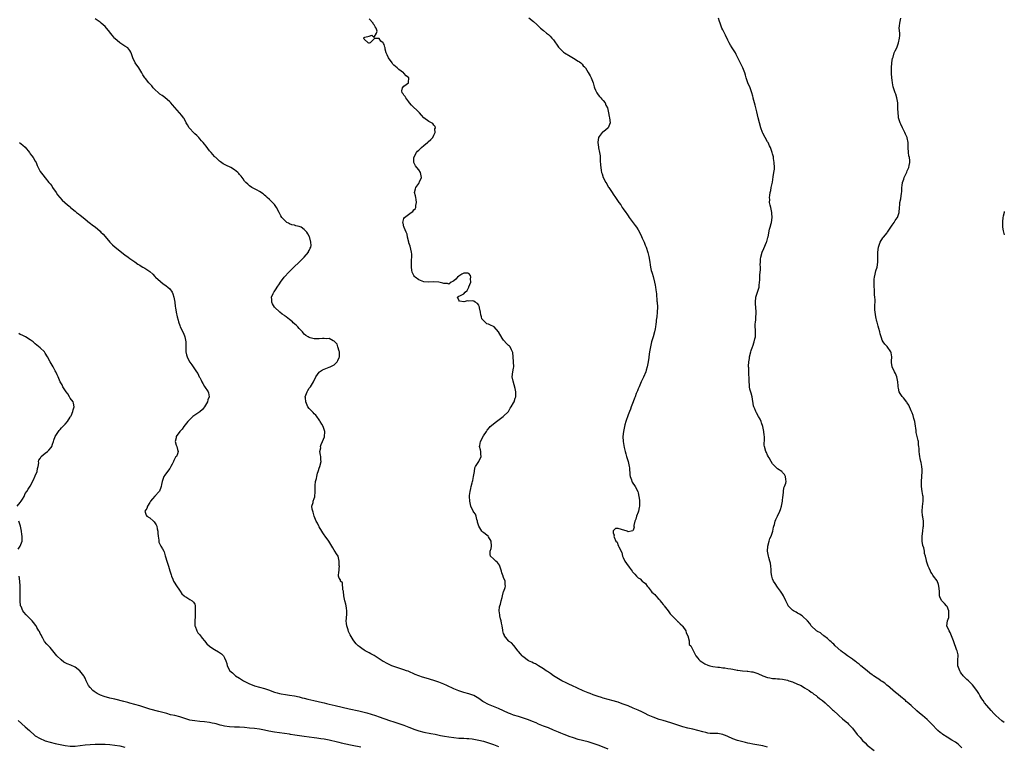
# Model space of a CAD drawing. Units: inches. Extents: x 2574000 to 2577000, y 1536000 to 1539000.
# Drawn here: x 2576605 to 2577000, y 1536371 to 1536662 of the extents above; entities that cross this region are included whole.
import ezdxf

# ---------------------------------------------------------------- set-up
doc = ezdxf.new("R2010")
doc.units = ezdxf.units.IN
doc.header["$MEASUREMENT"] = 0
doc.layers.add('LD25741536_2ft', color=125, linetype='Continuous')

msp = doc.modelspace()

# ---------------------------------------------------------------- linework, layer by layer
at = {"layer": 'LD25741536_2ft'}
for points, elevation in [([(2576809.16, 1536663.16), (2576811, 1536661.57), (2576812.36, 1536660.36), (2576813, 1536659.74), (2576813.39, 1536659.39), (2576813.81, 1536659), (2576815, 1536657.96), (2576816.16, 1536657), (2576817, 1536656.37), (2576817.72, 1536655.72), (2576818.37, 1536655), (2576819, 1536654.24), (2576821, 1536651.36), (2576821.3, 1536651), (2576823, 1536649.32), (2576823.4, 1536649), (2576825.73, 1536647.73), (2576827, 1536646.97), (2576829, 1536645.68), (2576829.43, 1536645.43), (2576829.99, 1536645), (2576830.5, 1536644.5), (2576831, 1536643.89), (2576831.45, 1536643.45), (2576831.84, 1536643), (2576833, 1536641.13), (2576833.77, 1536639.77), (2576834.13, 1536639), (2576834.94, 1536637), (2576835.34, 1536635.34), (2576835.45, 1536635), (2576835.89, 1536634.11), (2576836.37, 1536633), (2576836.64, 1536632.64), (2576837, 1536632.24), (2576837.55, 1536631.55), (2576838.05, 1536631), (2576838.46, 1536630.46), (2576839, 1536629.91), (2576839.73, 1536629), (2576840.08, 1536628.08), (2576840.72, 1536627), (2576841.17, 1536625), (2576841.44, 1536623.44), (2576841.57, 1536623), (2576841.83, 1536621), (2576841.01, 1536618.99), (2576839.96, 1536618.04), (2576838.79, 1536617.21), (2576838.54, 1536617), (2576837.42, 1536615.42), (2576837.1, 1536615), (2576836.84, 1536613.16), (2576836.83, 1536613), (2576837.12, 1536611.12), (2576837.12, 1536610.88), (2576837.48, 1536609), (2576837.71, 1536607.71), (2576837.74, 1536607), (2576837.83, 1536605.83), (2576837.91, 1536603.91), (2576837.97, 1536603), (2576838.15, 1536601.85), (2576838.3, 1536601), (2576838.52, 1536600.52), (2576839.02, 1536598.98), (2576840.04, 1536597), (2576840.4, 1536596.4), (2576841, 1536595.3), (2576841.19, 1536595), (2576842.59, 1536593), (2576843, 1536592.3), (2576843.98, 1536591), (2576845.25, 1536589), (2576846, 1536588), (2576846.57, 1536587), (2576847, 1536586.44), (2576848.01, 1536585), (2576848.45, 1536584.45), (2576849, 1536583.59), (2576849.41, 1536583), (2576851.76, 1536579.76), (2576852.33, 1536579), (2576853, 1536577.99), (2576854.04, 1536576.04), (2576854.67, 1536574.67), (2576855.4, 1536573), (2576855.87, 1536571.86), (2576856.25, 1536571), (2576856.92, 1536568.92), (2576857.3, 1536567.3), (2576857.67, 1536565), (2576857.88, 1536563.88), (2576858, 1536563), (2576858.28, 1536561.72), (2576858.48, 1536561), (2576858.62, 1536560.62), (2576859, 1536559.2), (2576859.58, 1536557), (2576859.84, 1536555.84), (2576860, 1536555), (2576860.12, 1536553.88), (2576860.35, 1536552.35), (2576860.58, 1536549.41), (2576860.63, 1536549), (2576860.73, 1536547), (2576860.67, 1536545), (2576860.49, 1536543), (2576860.3, 1536541.7), (2576860.25, 1536541), (2576860.16, 1536540.16), (2576859.97, 1536539), (2576859.79, 1536538.21), (2576859.58, 1536537), (2576859.03, 1536534.97), (2576858.57, 1536533.43), (2576858.43, 1536533), (2576857.96, 1536531), (2576857.6, 1536529), (2576857.3, 1536527), (2576857.27, 1536526.73), (2576856.99, 1536525.01), (2576856.63, 1536523), (2576856.3, 1536521.7), (2576856.05, 1536521), (2576855.12, 1536518.88), (2576854.21, 1536517), (2576853.36, 1536515), (2576853.27, 1536514.73), (2576853, 1536514.14), (2576852.7, 1536513.3), (2576852.23, 1536512.23), (2576851.78, 1536511), (2576851.61, 1536510.39), (2576850.98, 1536508.98), (2576850.27, 1536507), (2576849.97, 1536506.03), (2576849.5, 1536505), (2576849, 1536503.68), (2576848.09, 1536501), (2576847.7, 1536499.7), (2576847.5, 1536499), (2576847.07, 1536497), (2576846.88, 1536495), (2576846.96, 1536493), (2576847.37, 1536490.63), (2576847.79, 1536489), (2576848.1, 1536488.1), (2576848.33, 1536487), (2576848.95, 1536485), (2576849.44, 1536483), (2576849.51, 1536482.49), (2576849.69, 1536479.69), (2576849.81, 1536479), (2576850.31, 1536477.69), (2576850.51, 1536477), (2576850.67, 1536476.67), (2576851.79, 1536475), (2576852.84, 1536473), (2576852.88, 1536472.88), (2576853, 1536472.44), (2576853.33, 1536471), (2576853.51, 1536469.51), (2576853.57, 1536469), (2576853.52, 1536467.52), (2576853.52, 1536467), (2576853.47, 1536466.53), (2576853.12, 1536465), (2576853, 1536464.61), (2576852.39, 1536463), (2576852.12, 1536461.88), (2576851.75, 1536461), (2576851.26, 1536459.26), (2576851.26, 1536459), (2576851.35, 1536458.65), (2576851, 1536457.48), (2576850.9, 1536457.1), (2576850.24, 1536457), (2576849, 1536456.71), (2576848.84, 1536456.84), (2576848.59, 1536457), (2576846.28, 1536457.72), (2576845, 1536458.08), (2576843.93, 1536458.07), (2576843, 1536457.22), (2576842.93, 1536457.07), (2576843, 1536456.33), (2576843.35, 1536455.35), (2576843.25, 1536455), (2576843.33, 1536454.67), (2576844.12, 1536453), (2576844.56, 1536452.56), (2576845, 1536451.33), (2576845.19, 1536451.19), (2576845.17, 1536451), (2576845.21, 1536450.79), (2576846.44, 1536448.44), (2576846.76, 1536447), (2576847, 1536446.45), (2576847.71, 1536445), (2576849, 1536443.13), (2576849.07, 1536443.07), (2576849.11, 1536443), (2576849.38, 1536442.62), (2576850.59, 1536441), (2576850.75, 1536440.75), (2576851, 1536440.45), (2576851.72, 1536439.72), (2576852.29, 1536439), (2576853, 1536438.32), (2576853.83, 1536437.83), (2576854.66, 1536437), (2576855, 1536436.7), (2576856.03, 1536436.03), (2576856.62, 1536435), (2576857, 1536434.53), (2576858.21, 1536433), (2576858.57, 1536432.57), (2576859, 1536432.11), (2576859.65, 1536431.65), (2576860.12, 1536431), (2576861, 1536430.03), (2576861.57, 1536429.57), (2576861.89, 1536429), (2576862.37, 1536428.37), (2576863, 1536427.62), (2576863.29, 1536427.29), (2576863.45, 1536427), (2576865, 1536425.1), (2576865.9, 1536423.9), (2576866.71, 1536423), (2576868.66, 1536421), (2576868.81, 1536420.81), (2576869, 1536420.71), (2576869.85, 1536419.85), (2576870.79, 1536419), (2576871, 1536418.73), (2576872.18, 1536417), (2576872.26, 1536416.26), (2576873.01, 1536414.99), (2576873.46, 1536413), (2576873.51, 1536411.51), (2576874.12, 1536411), (2576875, 1536409.39), (2576876.12, 1536407), (2576877, 1536406.1), (2576877.44, 1536405.44), (2576877.85, 1536405), (2576878.55, 1536404.55), (2576879, 1536404.31), (2576879.82, 1536403.82), (2576881, 1536403.24), (2576881.77, 1536403), (2576883, 1536402.69), (2576885, 1536402.4), (2576885.63, 1536402.37), (2576887, 1536402.19), (2576887.86, 1536402.14), (2576889, 1536401.93), (2576890.25, 1536401.75), (2576891, 1536401.56), (2576892.76, 1536401.24), (2576893, 1536401.17), (2576894.93, 1536400.93), (2576896.81, 1536400.81), (2576897, 1536400.82), (2576898.58, 1536400.58), (2576899, 1536400.53), (2576901, 1536399.83), (2576903, 1536398.93), (2576905, 1536398.22), (2576905.91, 1536398.09), (2576907, 1536397.91), (2576908.15, 1536397.85), (2576909, 1536397.78), (2576909.7, 1536397.7), (2576911, 1536397.58), (2576913, 1536397.15), (2576913.51, 1536397), (2576915, 1536396.47), (2576917, 1536395.63), (2576917.42, 1536395.42), (2576918.4, 1536395), (2576919.81, 1536394.19), (2576921.72, 1536393), (2576922.45, 1536392.45), (2576923, 1536392.09), (2576923.58, 1536391.58), (2576924.46, 1536391), (2576925, 1536390.58), (2576925.84, 1536389.84), (2576926.99, 1536388.99), (2576928.04, 1536388.04), (2576929, 1536387.22), (2576929.1, 1536387.1), (2576929.24, 1536387), (2576931, 1536385.3), (2576931.37, 1536385), (2576933.25, 1536383.25), (2576933.63, 1536383), (2576935, 1536381.68), (2576936.49, 1536380.49), (2576937, 1536380.02), (2576937.49, 1536379.49), (2576938.04, 1536379), (2576939, 1536377.93), (2576939.67, 1536377), (2576940.29, 1536376.29), (2576941, 1536375.41), (2576941.29, 1536375), (2576942.13, 1536374.13), (2576943.1, 1536373), (2576944.09, 1536372.09), (2576945, 1536371.16), (2576947.73, 1536369)], 7280), ([(2576983, 1536370.1), (2576981.5, 1536371.5), (2576981, 1536371.91), (2576980.36, 1536372.36), (2576979, 1536373.18), (2576977, 1536374.27), (2576975.35, 1536375.35), (2576975, 1536375.6), (2576974.22, 1536376.22), (2576973.33, 1536377), (2576973, 1536377.31), (2576971, 1536379.43), (2576969.46, 1536381), (2576969, 1536381.42), (2576967.16, 1536383), (2576965.98, 1536383.98), (2576964.91, 1536384.91), (2576962.62, 1536387), (2576961, 1536388.39), (2576960.66, 1536388.66), (2576960.28, 1536389), (2576959, 1536390.08), (2576958.48, 1536390.48), (2576957.43, 1536391.43), (2576956.32, 1536392.32), (2576953.08, 1536395.08), (2576953, 1536395.13), (2576951.98, 1536395.98), (2576951, 1536396.62), (2576950.45, 1536397), (2576949.62, 1536397.62), (2576949, 1536397.98), (2576947.47, 1536399), (2576947.22, 1536399.22), (2576947, 1536399.36), (2576946.08, 1536400.08), (2576944.94, 1536400.94), (2576942.42, 1536403), (2576941.68, 1536403.68), (2576941, 1536404.17), (2576940.54, 1536404.54), (2576939.85, 1536405), (2576939, 1536405.7), (2576937.03, 1536407), (2576935.91, 1536407.91), (2576935, 1536408.51), (2576934.34, 1536409), (2576932.13, 1536411), (2576931.61, 1536411.61), (2576931, 1536412.07), (2576930.56, 1536412.56), (2576929.94, 1536413), (2576929, 1536413.87), (2576927.5, 1536415), (2576927.25, 1536415.25), (2576927, 1536415.39), (2576926.18, 1536416.18), (2576925, 1536416.78), (2576924.88, 1536416.88), (2576924.66, 1536417), (2576922.52, 1536419), (2576921.96, 1536419.96), (2576921, 1536421.01), (2576918.96, 1536422.96), (2576918.87, 1536423), (2576917.76, 1536423.76), (2576917, 1536424.06), (2576916.45, 1536424.45), (2576915.35, 1536425), (2576915, 1536425.27), (2576913.27, 1536427), (2576913.17, 1536427.17), (2576912.52, 1536428.52), (2576912.28, 1536429), (2576911.4, 1536431), (2576911, 1536431.7), (2576910.18, 1536433), (2576909, 1536434.58), (2576908, 1536436), (2576907.39, 1536437), (2576907, 1536437.88), (2576906.62, 1536439), (2576906.44, 1536440.44), (2576906.4, 1536441.6), (2576906.28, 1536443), (2576906.11, 1536444.11), (2576905.92, 1536445), (2576905.49, 1536446.51), (2576905.37, 1536447), (2576904.96, 1536449), (2576905.03, 1536451), (2576905.55, 1536453), (2576905.93, 1536454.07), (2576906.39, 1536455), (2576907.1, 1536457), (2576907.41, 1536458.59), (2576907.51, 1536459), (2576907.73, 1536459.73), (2576908.06, 1536461), (2576908.27, 1536461.73), (2576908.94, 1536463), (2576909.94, 1536465), (2576910.22, 1536465.78), (2576910.58, 1536467), (2576910.98, 1536469), (2576911.16, 1536471), (2576911.2, 1536471.2), (2576911.38, 1536473), (2576911.56, 1536474.44), (2576911.8, 1536475), (2576912.31, 1536476.31), (2576912.43, 1536477), (2576912.26, 1536477.74), (2576912.21, 1536479), (2576911.78, 1536479.78), (2576911, 1536480.63), (2576910.84, 1536480.84), (2576910.67, 1536481), (2576909, 1536482.08), (2576908.05, 1536483), (2576907.48, 1536483.48), (2576907, 1536484.02), (2576906.36, 1536485), (2576905.55, 1536486.45), (2576905.26, 1536487), (2576905.19, 1536487.19), (2576905, 1536487.51), (2576904.55, 1536488.55), (2576904.27, 1536489), (2576903.67, 1536491), (2576903.59, 1536491.59), (2576903.72, 1536494.28), (2576903.67, 1536495), (2576903.58, 1536495.58), (2576903.43, 1536497), (2576903.01, 1536499.01), (2576902.55, 1536500.55), (2576902.38, 1536501), (2576901.93, 1536501.93), (2576901.38, 1536503), (2576900.52, 1536504.52), (2576900.3, 1536505), (2576899.87, 1536506.13), (2576899.47, 1536507), (2576899.37, 1536507.37), (2576898.78, 1536511), (2576898.44, 1536512.44), (2576897.91, 1536514.08), (2576897.73, 1536515), (2576897.72, 1536515.72), (2576897.54, 1536517), (2576897.54, 1536518.46), (2576897.57, 1536519), (2576897.51, 1536519.51), (2576897.46, 1536521), (2576897.38, 1536522.62), (2576897.28, 1536523), (2576897.26, 1536523.26), (2576897.38, 1536525), (2576897.66, 1536526.34), (2576897.75, 1536527), (2576898.29, 1536529), (2576898.41, 1536529.59), (2576898.91, 1536531), (2576899, 1536531.31), (2576899.59, 1536533), (2576899.83, 1536534.17), (2576900.11, 1536535), (2576900.13, 1536536.13), (2576900.17, 1536537), (2576900.11, 1536537.89), (2576899.99, 1536539), (2576899.99, 1536539.99), (2576900.08, 1536541), (2576900.24, 1536541.76), (2576900.32, 1536543), (2576900.33, 1536544.33), (2576900.41, 1536545), (2576900.25, 1536547), (2576900.18, 1536548.18), (2576900.09, 1536549), (2576900.31, 1536551), (2576900.99, 1536553), (2576901.45, 1536554.55), (2576901.58, 1536555), (2576901.66, 1536555.66), (2576901.77, 1536557), (2576901.8, 1536557.8), (2576901.82, 1536559), (2576901.88, 1536559.88), (2576902.08, 1536561.92), (2576902.09, 1536563), (2576902.05, 1536564.05), (2576902.08, 1536565), (2576902.16, 1536566.16), (2576902.24, 1536567), (2576902.85, 1536569), (2576903.53, 1536570.46), (2576904.57, 1536573), (2576904.64, 1536573.36), (2576905.1, 1536574.9), (2576905.19, 1536575.19), (2576905.75, 1536578.25), (2576906.04, 1536579), (2576906.47, 1536580.47), (2576906.61, 1536581), (2576906.82, 1536583), (2576906.72, 1536584.72), (2576906.68, 1536585), (2576906.23, 1536587), (2576905.96, 1536587.96), (2576905.8, 1536589), (2576905.82, 1536590.18), (2576905.76, 1536591), (2576905.84, 1536591.84), (2576906.05, 1536593), (2576906.23, 1536593.77), (2576906.47, 1536595), (2576906.91, 1536597.09), (2576907.23, 1536599.23), (2576907.54, 1536601), (2576907.71, 1536602.29), (2576907.75, 1536603), (2576907.64, 1536605), (2576907.4, 1536606.6), (2576907.36, 1536607), (2576907.31, 1536607.31), (2576907, 1536608.53), (2576906.87, 1536609), (2576906.1, 1536611), (2576905.77, 1536611.77), (2576905.16, 1536613), (2576905, 1536613.3), (2576903.94, 1536615), (2576903, 1536616.82), (2576902.92, 1536617), (2576902.33, 1536619), (2576901.22, 1536623), (2576900.64, 1536625.36), (2576900.27, 1536627), (2576900.01, 1536628.01), (2576899.69, 1536629), (2576899.2, 1536630.8), (2576899.13, 1536631.13), (2576899, 1536631.62), (2576898.67, 1536633), (2576897.98, 1536635), (2576897.11, 1536637), (2576896.4, 1536639), (2576896.09, 1536640.09), (2576895.84, 1536641), (2576895.04, 1536643), (2576894.33, 1536644.33), (2576893.67, 1536645.67), (2576893.06, 1536647.05), (2576892.39, 1536648.39), (2576892.03, 1536649), (2576890.72, 1536651), (2576890.08, 1536652.08), (2576889.55, 1536653), (2576889, 1536654.14), (2576888.11, 1536656.11), (2576887, 1536658.29), (2576886.67, 1536659), (2576886.19, 1536660.19), (2576885.92, 1536661), (2576885.66, 1536661.66), (2576885.28, 1536663)], 7278), ([(2577000, 1536380.19), (2576998.94, 1536380.94), (2576996.65, 1536383), (2576995.85, 1536383.85), (2576994.67, 1536385), (2576992.95, 1536387), (2576992.11, 1536388.1), (2576991.45, 1536389), (2576991, 1536389.7), (2576990.22, 1536391), (2576989.8, 1536391.8), (2576989, 1536393.07), (2576987.28, 1536395.28), (2576987, 1536395.59), (2576986.28, 1536396.28), (2576985.57, 1536397), (2576985, 1536397.53), (2576983.54, 1536399), (2576983.28, 1536399.28), (2576983, 1536399.67), (2576982.45, 1536400.45), (2576982.11, 1536401), (2576981.41, 1536403), (2576981.41, 1536403.41), (2576981.34, 1536405), (2576981.4, 1536405.4), (2576981.44, 1536407), (2576981.43, 1536407.43), (2576981.07, 1536409), (2576981, 1536409.16), (2576979.61, 1536413), (2576978.33, 1536416.33), (2576977.81, 1536417), (2576976.95, 1536419), (2576977.21, 1536421), (2576977.67, 1536422.33), (2576977.73, 1536423), (2576977.72, 1536423.72), (2576977.76, 1536425), (2576977, 1536426.77), (2576976.85, 1536427), (2576975.98, 1536427.98), (2576974.97, 1536429), (2576974.23, 1536430.23), (2576974.01, 1536431), (2576973.92, 1536431.92), (2576973.92, 1536433), (2576973.7, 1536435), (2576973.55, 1536435.55), (2576973, 1536437.02), (2576971.61, 1536439), (2576971.33, 1536439.33), (2576971, 1536439.9), (2576970.55, 1536440.55), (2576970.32, 1536441), (2576969.82, 1536442.18), (2576969.43, 1536443), (2576969.31, 1536443.31), (2576968.75, 1536445), (2576968.72, 1536445.28), (2576968.32, 1536447), (2576968.02, 1536448.02), (2576967.94, 1536449), (2576967.63, 1536450.37), (2576967.29, 1536451.29), (2576967.02, 1536453), (2576967.02, 1536455), (2576967.27, 1536457), (2576967.43, 1536458.57), (2576967.53, 1536459), (2576967.54, 1536459.54), (2576967.5, 1536461), (2576967.23, 1536462.77), (2576967.22, 1536463.22), (2576967.01, 1536465), (2576967.11, 1536466.89), (2576967.4, 1536469), (2576967.38, 1536471), (2576967.36, 1536471.36), (2576967.04, 1536473), (2576966.72, 1536475), (2576966.72, 1536477), (2576966.95, 1536479), (2576967.06, 1536481), (2576967, 1536481.78), (2576966.88, 1536483), (2576966.59, 1536484.59), (2576966.48, 1536485), (2576966.23, 1536486.23), (2576966.05, 1536487), (2576965.93, 1536487.93), (2576965.85, 1536489), (2576965.85, 1536490.15), (2576965.75, 1536491), (2576965.62, 1536491.62), (2576965.52, 1536493), (2576965.41, 1536493.41), (2576965.05, 1536495.05), (2576964.67, 1536496.67), (2576964.63, 1536497), (2576964.61, 1536497.39), (2576964.17, 1536500.17), (2576964.05, 1536501), (2576963.69, 1536502.31), (2576963.42, 1536503.42), (2576963, 1536504.47), (2576962.86, 1536504.86), (2576962.62, 1536505.38), (2576961.65, 1536507.65), (2576961, 1536508.59), (2576960.85, 1536508.85), (2576959.51, 1536510.49), (2576959, 1536511.14), (2576958.25, 1536512.25), (2576957.81, 1536513), (2576957.53, 1536514.47), (2576957.38, 1536515), (2576957.34, 1536515.34), (2576957.3, 1536517), (2576956.88, 1536519), (2576956.29, 1536520.29), (2576955.92, 1536521), (2576954.98, 1536523), (2576954.77, 1536524.77), (2576954.7, 1536525), (2576954.68, 1536525.32), (2576954.85, 1536527), (2576954.56, 1536528.56), (2576954.43, 1536529), (2576953, 1536531.13), (2576952.09, 1536532.09), (2576951.31, 1536533), (2576951, 1536533.7), (2576950.65, 1536534.65), (2576950.58, 1536535), (2576950.22, 1536536.22), (2576950.09, 1536537), (2576949.68, 1536538.32), (2576949.31, 1536539.31), (2576948.9, 1536540.9), (2576948.85, 1536541.15), (2576948.45, 1536543), (2576948.14, 1536545), (2576948.08, 1536545.92), (2576948.05, 1536547), (2576948.11, 1536549.89), (2576948.07, 1536551), (2576947.95, 1536551.95), (2576947.92, 1536553), (2576947.85, 1536554.15), (2576947.79, 1536555), (2576947.8, 1536555.8), (2576947.73, 1536557), (2576947.79, 1536558.21), (2576947.89, 1536559), (2576948.2, 1536560.2), (2576948.49, 1536561.51), (2576949.01, 1536563), (2576949.28, 1536565), (2576949.25, 1536565.25), (2576949.17, 1536567.17), (2576949.17, 1536569), (2576949.5, 1536571), (2576950.23, 1536573), (2576951.28, 1536574.72), (2576951.46, 1536575), (2576953, 1536576.85), (2576953.11, 1536577), (2576954.49, 1536579), (2576955, 1536579.82), (2576955.81, 1536581), (2576956.25, 1536581.75), (2576957, 1536582.78), (2576957.14, 1536583), (2576957.8, 1536585), (2576957.95, 1536587), (2576958.06, 1536588.06), (2576958.11, 1536589), (2576958.42, 1536590.42), (2576958.77, 1536592.77), (2576958.81, 1536593.19), (2576958.88, 1536595), (2576959, 1536595.85), (2576959.19, 1536597), (2576959.61, 1536598.39), (2576959.84, 1536599), (2576960.81, 1536601.19), (2576961, 1536601.69), (2576961.62, 1536603), (2576961.76, 1536603.76), (2576962.1, 1536605), (2576962.11, 1536605.89), (2576961.94, 1536607), (2576961.73, 1536607.73), (2576961.56, 1536609), (2576961.38, 1536611), (2576961.34, 1536613), (2576961, 1536614.9), (2576960.98, 1536615), (2576960.33, 1536616.33), (2576960.04, 1536617), (2576959.07, 1536619), (2576958.46, 1536620.46), (2576958.22, 1536621), (2576957.59, 1536623), (2576957.52, 1536623.52), (2576957.35, 1536625), (2576957.3, 1536626.7), (2576957.26, 1536627.26), (2576957.21, 1536629), (2576956.92, 1536631), (2576956.45, 1536632.45), (2576956.24, 1536633), (2576955.42, 1536635.42), (2576955.15, 1536637), (2576955, 1536638.07), (2576954.88, 1536639), (2576954.73, 1536640.73), (2576954.69, 1536641), (2576954.67, 1536641.33), (2576954.67, 1536643), (2576954.86, 1536645), (2576955.16, 1536646.84), (2576955.2, 1536647), (2576955.32, 1536647.32), (2576955.77, 1536649), (2576956.13, 1536649.87), (2576956.8, 1536651), (2576957, 1536651.47), (2576957.59, 1536653), (2576957.99, 1536655), (2576958.06, 1536656.06), (2576958.04, 1536657), (2576957.84, 1536659), (2576957.88, 1536659.88), (2576958.05, 1536661), (2576958.48, 1536663)], 7276), ([(2576841, 1536369.56), (2576837.35, 1536371), (2576835, 1536371.81), (2576833, 1536372.42), (2576829, 1536373.45), (2576827, 1536374.09), (2576825.35, 1536374.65), (2576824.32, 1536375), (2576823.36, 1536375.36), (2576821.92, 1536375.92), (2576821, 1536376.29), (2576819, 1536377.18), (2576817, 1536378.03), (2576815, 1536378.79), (2576813, 1536379.6), (2576812.04, 1536380.04), (2576810.64, 1536380.64), (2576809, 1536381.3), (2576807, 1536381.99), (2576805, 1536382.56), (2576803, 1536383.21), (2576801.74, 1536383.74), (2576801, 1536384.02), (2576799, 1536384.89), (2576797, 1536385.85), (2576795, 1536386.65), (2576793, 1536387.43), (2576791, 1536388.49), (2576790.69, 1536388.69), (2576789, 1536389.89), (2576787, 1536391.07), (2576785, 1536391.74), (2576783, 1536392.25), (2576781, 1536392.89), (2576779, 1536393.74), (2576776.28, 1536395), (2576775, 1536395.61), (2576773, 1536396.42), (2576771, 1536397.1), (2576767.95, 1536398.05), (2576766.47, 1536398.47), (2576765, 1536398.96), (2576763.54, 1536399.54), (2576760.76, 1536400.76), (2576760.07, 1536401), (2576759, 1536401.4), (2576757, 1536402), (2576755, 1536402.64), (2576754.13, 1536403), (2576752, 1536404), (2576751, 1536404.57), (2576750.7, 1536404.7), (2576750.26, 1536405), (2576749.48, 1536405.48), (2576749, 1536405.83), (2576747, 1536407.11), (2576745.73, 1536407.73), (2576745, 1536408.19), (2576744.45, 1536408.45), (2576743.41, 1536409), (2576743, 1536409.25), (2576742.07, 1536409.93), (2576741, 1536410.69), (2576740.63, 1536411), (2576739.82, 1536411.82), (2576738.86, 1536413), (2576738.64, 1536413.36), (2576737.35, 1536415.35), (2576737, 1536416.15), (2576736.72, 1536416.72), (2576736.55, 1536417.45), (2576736.06, 1536419), (2576735.92, 1536419.92), (2576735.85, 1536421), (2576735.98, 1536422.02), (2576736.01, 1536424.01), (2576736.08, 1536425), (2576735.92, 1536426.08), (2576735.81, 1536427), (2576735.65, 1536427.65), (2576735.24, 1536429), (2576734.84, 1536431), (2576734.75, 1536432.75), (2576734.69, 1536433), (2576734.49, 1536433.51), (2576734.3, 1536436.3), (2576733.49, 1536437), (2576733.54, 1536437.54), (2576733, 1536438.22), (2576732.69, 1536439), (2576732.88, 1536440.88), (2576732.93, 1536441.07), (2576733, 1536442.11), (2576733.15, 1536442.85), (2576733.11, 1536443), (2576733.06, 1536443.07), (2576733.06, 1536445), (2576733.04, 1536445.04), (2576732.53, 1536447), (2576731.9, 1536447.9), (2576731.3, 1536449), (2576731, 1536449.39), (2576730.39, 1536450.39), (2576730.1, 1536451), (2576729.68, 1536451.68), (2576728.91, 1536453), (2576727.36, 1536455), (2576727, 1536455.49), (2576726.39, 1536456.39), (2576726.01, 1536457), (2576725, 1536458.75), (2576724.82, 1536459), (2576724.29, 1536460.29), (2576723.71, 1536461), (2576722.94, 1536463), (2576722.59, 1536464.59), (2576722.36, 1536465), (2576722.12, 1536465.88), (2576722.08, 1536467), (2576722.51, 1536468.51), (2576722.62, 1536469), (2576723, 1536470.13), (2576723.19, 1536470.81), (2576723.33, 1536473), (2576723.4, 1536475.4), (2576723.54, 1536477), (2576723.86, 1536478.14), (2576723.97, 1536479), (2576724.33, 1536480.33), (2576724.56, 1536481), (2576724.69, 1536481.31), (2576725, 1536482.33), (2576725.28, 1536483), (2576725.8, 1536485), (2576725.68, 1536485.68), (2576725.63, 1536487), (2576725.5, 1536487.5), (2576725.29, 1536489), (2576725.57, 1536490.43), (2576725.55, 1536491), (2576725.81, 1536491.81), (2576726.34, 1536493), (2576727.06, 1536494.94), (2576727.25, 1536497), (2576726.61, 1536499), (2576726.04, 1536500.04), (2576725.41, 1536501), (2576725.29, 1536501.29), (2576725, 1536501.71), (2576723.97, 1536503), (2576723.61, 1536503.61), (2576723, 1536504.15), (2576722.62, 1536504.62), (2576722.2, 1536505), (2576721, 1536506.32), (2576720.48, 1536507), (2576719.55, 1536509), (2576719.44, 1536510.56), (2576719.39, 1536511), (2576720.13, 1536513), (2576720.45, 1536513.55), (2576721, 1536514.37), (2576721.47, 1536515), (2576722.7, 1536517), (2576723, 1536517.67), (2576723.46, 1536518.54), (2576723.66, 1536519), (2576725, 1536520.9), (2576725.1, 1536521), (2576726.26, 1536521.74), (2576727, 1536522), (2576729, 1536522.8), (2576729.33, 1536523), (2576731, 1536523.86), (2576732.19, 1536525), (2576732.5, 1536525.5), (2576733, 1536526.68), (2576733.11, 1536527), (2576733.07, 1536529), (2576733, 1536529.31), (2576732.4, 1536531), (2576732.13, 1536532.13), (2576731.22, 1536533), (2576731, 1536533.36), (2576730.59, 1536533.41), (2576729, 1536534.32), (2576727.8, 1536534.2), (2576727, 1536534.37), (2576726.35, 1536534.35), (2576725, 1536534.23), (2576723.74, 1536534.26), (2576723, 1536534.2), (2576721.36, 1536534.64), (2576721, 1536534.71), (2576720.54, 1536535), (2576719.62, 1536535.62), (2576719, 1536536.14), (2576718.59, 1536536.59), (2576718.29, 1536537), (2576717, 1536538.36), (2576716.46, 1536539), (2576715.68, 1536539.68), (2576714.59, 1536540.59), (2576714.21, 1536541), (2576713, 1536541.98), (2576711.78, 1536543), (2576711.33, 1536543.33), (2576711, 1536543.63), (2576710.16, 1536544.16), (2576709.17, 1536545), (2576707.03, 1536547), (2576706.22, 1536548.22), (2576705.93, 1536549), (2576705.99, 1536550.01), (2576705.88, 1536551), (2576706.47, 1536552.47), (2576706.72, 1536553), (2576706.85, 1536553.14), (2576707.72, 1536554.28), (2576708.05, 1536555), (2576709, 1536556.28), (2576709.43, 1536557), (2576710.87, 1536559), (2576711, 1536559.16), (2576712.77, 1536561), (2576712.87, 1536561.13), (2576713.88, 1536562.12), (2576714.86, 1536563), (2576716.91, 1536565), (2576718.92, 1536567), (2576720.67, 1536569), (2576720.74, 1536569.26), (2576721, 1536569.73), (2576721.4, 1536570.6), (2576721.61, 1536571), (2576721.69, 1536571.69), (2576721.66, 1536573), (2576721.17, 1536574.83), (2576721.15, 1536575), (2576721.12, 1536575.12), (2576720.41, 1536576.41), (2576719.98, 1536577), (2576719, 1536578.14), (2576717.7, 1536579), (2576717, 1536579.35), (2576715.61, 1536579.61), (2576715, 1536579.87), (2576714.02, 1536580.02), (2576713, 1536580.43), (2576712.63, 1536580.63), (2576712.02, 1536581), (2576711, 1536581.82), (2576710.46, 1536582.46), (2576710.02, 1536583), (2576709.58, 1536583.58), (2576708.9, 1536585), (2576707.83, 1536587), (2576707, 1536588.12), (2576706.6, 1536588.6), (2576705, 1536590.2), (2576704.09, 1536591), (2576703.54, 1536591.54), (2576703, 1536591.95), (2576702.44, 1536592.44), (2576701, 1536593.41), (2576700.14, 1536593.86), (2576699, 1536594.49), (2576697.99, 1536595), (2576697, 1536595.63), (2576696.27, 1536596.26), (2576695.49, 1536597), (2576695, 1536597.58), (2576694.45, 1536598.45), (2576693.6, 1536599.6), (2576693, 1536600.27), (2576692.67, 1536600.67), (2576692.35, 1536601), (2576691, 1536602.08), (2576689.53, 1536603), (2576689.18, 1536603.18), (2576687.79, 1536603.79), (2576687, 1536604.18), (2576686.47, 1536604.47), (2576685.3, 1536605.3), (2576685, 1536605.55), (2576683.42, 1536607), (2576683.22, 1536607.22), (2576683, 1536607.43), (2576682.29, 1536608.29), (2576681.59, 1536609), (2576681, 1536609.71), (2576679.6, 1536611.6), (2576679, 1536612.32), (2576678.46, 1536613), (2576677.77, 1536613.77), (2576677, 1536614.58), (2576676.64, 1536615), (2576675.81, 1536615.81), (2576675, 1536616.51), (2576674.52, 1536617), (2576673, 1536618.69), (2576672.75, 1536619), (2576672.14, 1536620.14), (2576671.63, 1536621), (2576670.72, 1536622.72), (2576670.5, 1536623), (2576669.88, 1536623.88), (2576668.95, 1536624.95), (2576666.11, 1536628.11), (2576665.36, 1536629), (2576665, 1536629.4), (2576663.08, 1536631.08), (2576661.91, 1536631.91), (2576661, 1536632.5), (2576660.74, 1536632.74), (2576660.44, 1536633), (2576659, 1536634.34), (2576658.39, 1536635), (2576657.78, 1536635.78), (2576657, 1536636.6), (2576656.65, 1536637), (2576655.21, 1536638.79), (2576655, 1536639.06), (2576654.22, 1536640.22), (2576653.75, 1536641), (2576652.51, 1536643), (2576651.17, 1536645), (2576650.12, 1536647), (2576649.89, 1536647.89), (2576649.53, 1536649), (2576649.37, 1536649.37), (2576649, 1536649.99), (2576648.16, 1536651), (2576647, 1536651.78), (2576645.01, 1536653.01), (2576643, 1536654.82), (2576642.84, 1536655), (2576642.04, 1536656.04), (2576641.26, 1536657), (2576641, 1536657.36), (2576639, 1536659.62), (2576637.42, 1536661), (2576637, 1536661.32), (2576635, 1536662.66)], 7284), ([(2576905, 1536370.35), (2576903, 1536370.78), (2576899, 1536371.48), (2576897.79, 1536371.79), (2576897, 1536371.94), (2576896.17, 1536372.17), (2576895, 1536372.42), (2576892.93, 1536372.93), (2576891, 1536373.65), (2576889, 1536374.61), (2576888.1, 1536375), (2576887.3, 1536375.3), (2576887, 1536375.39), (2576885, 1536375.75), (2576883.77, 1536375.77), (2576883, 1536375.82), (2576881.86, 1536375.86), (2576881, 1536375.96), (2576880.15, 1536376.15), (2576879, 1536376.44), (2576877, 1536377.04), (2576875, 1536377.52), (2576873, 1536377.93), (2576871, 1536378.47), (2576869, 1536379.16), (2576867, 1536379.82), (2576866.07, 1536380.07), (2576863, 1536380.96), (2576861.47, 1536381.47), (2576859, 1536382.4), (2576857, 1536383.22), (2576855.79, 1536383.79), (2576854.45, 1536384.45), (2576853, 1536385.11), (2576851, 1536386), (2576849, 1536386.84), (2576847, 1536387.63), (2576845.97, 1536387.97), (2576845, 1536388.35), (2576844.47, 1536388.47), (2576843, 1536388.92), (2576841, 1536389.41), (2576839, 1536390), (2576838.27, 1536390.27), (2576837, 1536390.68), (2576835, 1536391.35), (2576833.81, 1536391.81), (2576833, 1536392.1), (2576831, 1536392.97), (2576826.44, 1536395), (2576825.47, 1536395.47), (2576824.11, 1536396.11), (2576822.34, 1536397), (2576819.01, 1536399), (2576817.85, 1536399.85), (2576817, 1536400.39), (2576816.64, 1536400.64), (2576816.07, 1536401), (2576815, 1536401.79), (2576812.97, 1536403), (2576811.75, 1536403.75), (2576811, 1536404.05), (2576810.4, 1536404.4), (2576809, 1536405.01), (2576806.76, 1536406.76), (2576806.44, 1536407), (2576805.74, 1536407.74), (2576805, 1536408.68), (2576804.69, 1536409), (2576803.18, 1536411), (2576803.12, 1536411.12), (2576802.13, 1536412.13), (2576801, 1536412.92), (2576800.93, 1536413), (2576799.42, 1536415), (2576799.31, 1536415.31), (2576799, 1536415.98), (2576798.69, 1536417), (2576798.67, 1536417.33), (2576798.4, 1536419), (2576798.15, 1536420.15), (2576798.06, 1536421), (2576797.82, 1536421.82), (2576797.52, 1536423), (2576797.48, 1536423.48), (2576797.2, 1536425), (2576797.4, 1536426.6), (2576797.48, 1536427), (2576797.71, 1536427.71), (2576798.07, 1536429), (2576798.37, 1536430.37), (2576798.55, 1536431), (2576799, 1536432.84), (2576799.04, 1536433), (2576799.59, 1536434.41), (2576799.71, 1536435), (2576799.64, 1536435.64), (2576799.6, 1536437), (2576799, 1536438.4), (2576798.83, 1536438.83), (2576798.8, 1536439), (2576798.31, 1536440.31), (2576798.17, 1536441), (2576797.49, 1536443), (2576797.34, 1536443.34), (2576796.5, 1536444.5), (2576795.9, 1536445), (2576795, 1536445.87), (2576793.76, 1536447), (2576793.61, 1536447.61), (2576793.61, 1536449), (2576793.96, 1536450.04), (2576794.08, 1536451), (2576794.02, 1536453), (2576793, 1536454.71), (2576792.75, 1536455), (2576791.78, 1536455.78), (2576791, 1536456.44), (2576790.65, 1536456.65), (2576790.26, 1536457), (2576789.01, 1536459), (2576788.59, 1536460.59), (2576788.56, 1536461), (2576788.29, 1536461.71), (2576787.96, 1536463), (2576787.78, 1536463.78), (2576787, 1536464.66), (2576786.74, 1536465), (2576785.8, 1536467), (2576785.66, 1536467.66), (2576785.46, 1536469), (2576785.32, 1536471), (2576785.36, 1536471.36), (2576785.58, 1536473), (2576785.88, 1536474.12), (2576786.05, 1536475), (2576786.36, 1536476.36), (2576786.54, 1536477), (2576786.66, 1536477.34), (2576786.96, 1536479), (2576787.27, 1536481), (2576787.51, 1536482.49), (2576787.71, 1536483), (2576789.01, 1536485), (2576790.03, 1536487), (2576789.89, 1536487.89), (2576789.83, 1536489), (2576789.7, 1536489.7), (2576789.32, 1536491), (2576789.42, 1536491.42), (2576789.69, 1536493), (2576791, 1536495.23), (2576792.13, 1536497), (2576792.45, 1536497.55), (2576793.3, 1536498.7), (2576793.59, 1536499), (2576796.13, 1536501), (2576798.87, 1536503), (2576800.91, 1536505), (2576801, 1536505.11), (2576801.62, 1536506.38), (2576802.05, 1536507), (2576803, 1536508.6), (2576803.18, 1536509), (2576803.65, 1536510.35), (2576803.93, 1536511), (2576803.91, 1536511.91), (2576803.98, 1536513), (2576803.69, 1536514.31), (2576802.79, 1536517.21), (2576802.49, 1536519), (2576802.73, 1536521), (2576803, 1536522.44), (2576803.08, 1536523), (2576803.03, 1536525), (2576802.86, 1536527), (2576802.69, 1536528.69), (2576802.6, 1536529), (2576802.14, 1536529.86), (2576801.64, 1536531), (2576801.33, 1536531.33), (2576801, 1536531.61), (2576800.27, 1536532.27), (2576799, 1536533.7), (2576798.46, 1536534.46), (2576797, 1536537.02), (2576795.2, 1536539), (2576795.1, 1536539.1), (2576795, 1536539.17), (2576793.76, 1536539.76), (2576793, 1536540.13), (2576792.31, 1536540.31), (2576791.51, 1536541), (2576790.25, 1536542.25), (2576790.13, 1536543), (2576789.87, 1536543.87), (2576789.67, 1536545), (2576789.33, 1536546.67), (2576789.3, 1536547), (2576789.23, 1536547.23), (2576789, 1536547.73), (2576788.46, 1536548.46), (2576787.59, 1536549), (2576787, 1536549.3), (2576786.57, 1536549.43), (2576785, 1536549.36), (2576784.49, 1536549.51), (2576783, 1536549.05), (2576781.31, 1536549.31), (2576781, 1536549.78), (2576780.48, 1536551), (2576781, 1536551.32), (2576781.67, 1536551.67), (2576783, 1536552.27), (2576783.56, 1536553), (2576784.32, 1536553.68), (2576785.04, 1536554.96), (2576785.07, 1536555.07), (2576785.86, 1536557), (2576785.72, 1536558.28), (2576785.85, 1536559), (2576785.67, 1536559.67), (2576785, 1536560.42), (2576784.64, 1536560.64), (2576783, 1536560.64), (2576782.21, 1536560.21), (2576781, 1536559.39), (2576780.5, 1536559), (2576779.88, 1536558.12), (2576779, 1536557.58), (2576778.69, 1536557.31), (2576777.98, 1536557), (2576777, 1536556.24), (2576776.48, 1536556.48), (2576775, 1536556.43), (2576774.63, 1536556.63), (2576773.01, 1536557.01), (2576770.85, 1536557.15), (2576769, 1536557.03), (2576767, 1536557.17), (2576765.7, 1536557.7), (2576765, 1536557.94), (2576763.55, 1536559), (2576763.29, 1536559.29), (2576763, 1536559.65), (2576762.51, 1536560.51), (2576762.3, 1536561), (2576762.18, 1536561.82), (2576761.99, 1536563), (2576762.07, 1536564.07), (2576762.08, 1536565.92), (2576762.22, 1536567), (2576762.17, 1536568.17), (2576762.09, 1536569), (2576761.45, 1536571.45), (2576761, 1536572.74), (2576760.9, 1536573.1), (2576760.45, 1536575), (2576760.28, 1536576.28), (2576759.88, 1536577), (2576759.07, 1536578.93), (2576759.05, 1536579.05), (2576759, 1536579.2), (2576758.73, 1536580.73), (2576758.6, 1536581), (2576759, 1536582.56), (2576759.19, 1536583), (2576761.96, 1536585), (2576762.61, 1536585.39), (2576763, 1536585.96), (2576763.54, 1536586.46), (2576763.73, 1536587), (2576763.8, 1536587.8), (2576764.06, 1536589), (2576763.84, 1536590.16), (2576763.72, 1536591), (2576763.61, 1536591.61), (2576763.28, 1536593), (2576763.61, 1536594.39), (2576763.73, 1536595), (2576765, 1536596.65), (2576765.16, 1536597), (2576765.25, 1536597.25), (2576765.98, 1536599), (2576765.71, 1536601), (2576765, 1536602.07), (2576764.2, 1536603), (2576763.67, 1536603.67), (2576763.01, 1536605), (2576763.02, 1536607), (2576764.07, 1536609), (2576764.49, 1536609.51), (2576765, 1536609.97), (2576766.02, 1536611), (2576767, 1536611.88), (2576768.51, 1536613), (2576768.73, 1536613.27), (2576769.76, 1536614.24), (2576770.58, 1536615), (2576771, 1536616.01), (2576771.5, 1536617), (2576771.45, 1536618.55), (2576771.6, 1536619), (2576771.49, 1536619.49), (2576771, 1536620.02), (2576770.66, 1536620.66), (2576770.11, 1536621), (2576769, 1536621.52), (2576767, 1536622.92), (2576766.92, 1536623), (2576766.09, 1536624.09), (2576765.23, 1536625), (2576765, 1536625.27), (2576762.09, 1536628.09), (2576761.26, 1536629), (2576761, 1536629.4), (2576759.71, 1536631), (2576759.51, 1536631.51), (2576759, 1536632.05), (2576758.63, 1536632.63), (2576758.32, 1536633), (2576758.19, 1536633.81), (2576758.38, 1536635), (2576759, 1536635.6), (2576760.79, 1536637), (2576760.86, 1536637.14), (2576761.01, 1536639), (2576759.85, 1536639.85), (2576759, 1536640.86), (2576758.92, 1536640.92), (2576758.87, 1536641), (2576757, 1536642.31), (2576756.33, 1536643), (2576755, 1536644.09), (2576754.55, 1536644.55), (2576754.27, 1536645), (2576752.75, 1536647), (2576752.24, 1536648.24), (2576751.86, 1536649), (2576751.52, 1536650.48), (2576751.46, 1536651), (2576751.37, 1536651.37), (2576751, 1536652.42), (2576750.79, 1536652.79), (2576750.62, 1536653), (2576749.76, 1536653.76), (2576749, 1536654.83), (2576747.23, 1536654.77), (2576747, 1536654.63), (2576746.18, 1536653.82), (2576745.44, 1536653), (2576745, 1536652.88), (2576744.92, 1536652.92), (2576744.64, 1536653), (2576743, 1536654.52), (2576742.88, 1536654.88), (2576742.8, 1536655), (2576743, 1536655.21), (2576743.32, 1536655.32), (2576745, 1536655.8), (2576746.1, 1536656.1), (2576747, 1536655.32), (2576748.02, 1536657), (2576748.27, 1536657.73), (2576747.81, 1536659), (2576747.44, 1536659.44), (2576747, 1536660.29), (2576746.69, 1536660.69), (2576746.64, 1536661), (2576745, 1536662.64)], 7282), ([(2576604.65, 1536613), (2576606.01, 1536612.01), (2576607, 1536611.12), (2576608.64, 1536609), (2576609, 1536608.56), (2576609.65, 1536607.65), (2576610.14, 1536607), (2576611, 1536605.58), (2576611.32, 1536605), (2576611.83, 1536603.83), (2576612.2, 1536603), (2576613, 1536601.44), (2576614.01, 1536600.01), (2576615, 1536598.84), (2576616.46, 1536597), (2576617, 1536596.43), (2576617.6, 1536595.6), (2576617.95, 1536595), (2576619.34, 1536593), (2576619.98, 1536591.98), (2576621.86, 1536589.86), (2576622.87, 1536589), (2576624, 1536588), (2576625, 1536587.18), (2576625.19, 1536587), (2576627, 1536585.52), (2576627.6, 1536585), (2576628.38, 1536584.38), (2576629, 1536583.84), (2576629.5, 1536583.5), (2576631, 1536582.26), (2576632.81, 1536580.81), (2576633, 1536580.68), (2576633.92, 1536579.92), (2576635, 1536579.15), (2576637, 1536577.39), (2576637.38, 1536577), (2576638.2, 1536576.2), (2576639, 1536575.32), (2576641, 1536573.01), (2576641.97, 1536571.97), (2576643.01, 1536571), (2576645.6, 1536569), (2576646.37, 1536568.37), (2576647, 1536567.9), (2576648.28, 1536567), (2576649, 1536566.46), (2576651, 1536565.1), (2576652.22, 1536564.22), (2576653, 1536563.8), (2576653.45, 1536563.45), (2576654.23, 1536563), (2576655, 1536562.59), (2576657, 1536561.21), (2576658.15, 1536560.15), (2576659, 1536559.27), (2576659.23, 1536559), (2576661.24, 1536557.24), (2576662.35, 1536556.35), (2576663, 1536555.92), (2576663.54, 1536555.54), (2576664.22, 1536555), (2576665, 1536554.24), (2576665.91, 1536553), (2576666.24, 1536552.24), (2576666.66, 1536551), (2576667.02, 1536549), (2576667.19, 1536547.19), (2576667.33, 1536546.67), (2576667.6, 1536545), (2576668, 1536543), (2576668.3, 1536541.7), (2576668.49, 1536541), (2576669, 1536539.52), (2576669.19, 1536539), (2576670.45, 1536536.45), (2576671.03, 1536535), (2576671.45, 1536533), (2576671.51, 1536531.51), (2576671.48, 1536531), (2576671.51, 1536529), (2576671.76, 1536527.76), (2576671.96, 1536527), (2576672.9, 1536525), (2576673, 1536524.82), (2576673.83, 1536523.83), (2576674.44, 1536523), (2576675.73, 1536521), (2576676.3, 1536520.3), (2576676.77, 1536519), (2576677, 1536518.65), (2576677.59, 1536517.59), (2576677.8, 1536517), (2576678.25, 1536516.25), (2576679, 1536515.08), (2576680.44, 1536513), (2576680.56, 1536512.56), (2576680.82, 1536511), (2576680.28, 1536509.72), (2576680.11, 1536509), (2576678.94, 1536507), (2576678.09, 1536505.91), (2576677, 1536504.94), (2576674.28, 1536503), (2576673.61, 1536502.39), (2576673, 1536501.87), (2576672.18, 1536501), (2576670.61, 1536499), (2576669.98, 1536498.02), (2576669.01, 1536497), (2576667.63, 1536495), (2576667.55, 1536494.45), (2576667.17, 1536493), (2576667.53, 1536491.53), (2576667.77, 1536491), (2576668.16, 1536489.84), (2576668.4, 1536489), (2576668.1, 1536488.1), (2576667.65, 1536487), (2576667.32, 1536486.68), (2576666.56, 1536485.44), (2576666.43, 1536485), (2576665.91, 1536483.91), (2576665.45, 1536483), (2576665, 1536482.24), (2576664.05, 1536481), (2576663, 1536479.44), (2576662.66, 1536479), (2576662.53, 1536478.53), (2576661.96, 1536477), (2576661.7, 1536475.7), (2576661.58, 1536475), (2576661.47, 1536474.53), (2576660.87, 1536473.13), (2576660.77, 1536473), (2576659, 1536471.11), (2576658.03, 1536469.97), (2576657.31, 1536469), (2576657, 1536468.48), (2576656.09, 1536467), (2576655.84, 1536466.16), (2576655.05, 1536465), (2576655.51, 1536463.51), (2576655.82, 1536463), (2576657, 1536462.36), (2576658.44, 1536461), (2576658.75, 1536460.75), (2576659, 1536460.34), (2576659.57, 1536459.57), (2576659.78, 1536459), (2576659.98, 1536458.02), (2576660.25, 1536457), (2576660.23, 1536456.23), (2576660.35, 1536455), (2576660.62, 1536453.38), (2576660.57, 1536453), (2576660.59, 1536452.59), (2576661, 1536451.83), (2576661.25, 1536451.25), (2576661.44, 1536451), (2576662.03, 1536449.97), (2576662.56, 1536449), (2576662.68, 1536448.68), (2576663.15, 1536447.15), (2576663.32, 1536446.68), (2576663.79, 1536445), (2576664.14, 1536444.14), (2576664.49, 1536443), (2576665, 1536441.04), (2576665.49, 1536439.49), (2576665.65, 1536439), (2576666.19, 1536437.81), (2576666.5, 1536437), (2576667, 1536436.19), (2576667.42, 1536435.42), (2576669.13, 1536433), (2576669.88, 1536431.88), (2576670.82, 1536431), (2576670.89, 1536430.89), (2576671, 1536430.8), (2576671.38, 1536430.62), (2576673, 1536429.61), (2576673.94, 1536429), (2576674.49, 1536428.49), (2576675, 1536427.73), (2576675.23, 1536427.23), (2576675.18, 1536426.82), (2576675.22, 1536425), (2576675.17, 1536422.83), (2576675.03, 1536421), (2576675.08, 1536419.08), (2576675.1, 1536419), (2576675.17, 1536418.83), (2576675.82, 1536417), (2576676.27, 1536416.27), (2576677, 1536415.47), (2576678.04, 1536414.04), (2576679, 1536412.97), (2576679.84, 1536411.84), (2576681, 1536410.82), (2576681.49, 1536410.51), (2576683, 1536409.49), (2576684.61, 1536408.61), (2576685.77, 1536407.77), (2576686.52, 1536407), (2576686.74, 1536406.74), (2576687, 1536406.2), (2576687.51, 1536405), (2576687.86, 1536403.86), (2576688.07, 1536403), (2576689.16, 1536401), (2576690.12, 1536400.12), (2576691.36, 1536399), (2576693, 1536398.03), (2576694.65, 1536397), (2576697, 1536395.8), (2576698.8, 1536395), (2576699, 1536394.93), (2576703, 1536393.87), (2576705, 1536393.14), (2576705.34, 1536393), (2576707, 1536392.38), (2576708.06, 1536392.06), (2576709, 1536391.82), (2576709.68, 1536391.68), (2576711.41, 1536391.41), (2576713, 1536391.21), (2576715, 1536390.87), (2576717, 1536390.45), (2576718.17, 1536390.17), (2576719, 1536389.93), (2576720.45, 1536389.55), (2576722.76, 1536389), (2576726.27, 1536388.27), (2576727, 1536388.11), (2576727.89, 1536387.89), (2576729, 1536387.59), (2576731.37, 1536387), (2576737, 1536385.71), (2576740.9, 1536384.9), (2576742.51, 1536384.51), (2576744.09, 1536384.09), (2576747.64, 1536383), (2576749, 1536382.55), (2576753.19, 1536381), (2576755, 1536380.43), (2576756.11, 1536380.11), (2576757, 1536379.83), (2576759, 1536379.16), (2576761, 1536378.39), (2576762.06, 1536377.94), (2576763, 1536377.56), (2576764.54, 1536377), (2576765, 1536376.85), (2576767, 1536376.39), (2576769.84, 1536375.84), (2576771.5, 1536375.5), (2576773.74, 1536375), (2576775.3, 1536374.7), (2576777, 1536374.42), (2576779, 1536374.15), (2576781, 1536373.98), (2576783, 1536373.89), (2576784.19, 1536373.81), (2576785, 1536373.78), (2576786.41, 1536373.59), (2576787, 1536373.54), (2576789, 1536373.16), (2576791, 1536372.68), (2576793, 1536372.09), (2576793.8, 1536371.8), (2576795, 1536371.35), (2576797, 1536370.53)], 7286), ([(2577000, 1536585.33), (2576999.89, 1536585), (2576999.51, 1536583.51), (2576999.43, 1536583), (2576999.22, 1536581.22), (2576999.23, 1536579.23), (2576999.24, 1536579), (2576999.56, 1536577.56), (2576999.63, 1536577), (2577000, 1536576), (2577000, 1536575.98)], 7274), ([(2576603.7, 1536467), (2576605, 1536468.57), (2576605.3, 1536469), (2576605.83, 1536469.83), (2576606.51, 1536471), (2576607, 1536472.08), (2576607.61, 1536473), (2576608.09, 1536473.91), (2576609, 1536475.05), (2576610.36, 1536477.64), (2576611, 1536479.3), (2576611.71, 1536481), (2576611.85, 1536482.15), (2576612.18, 1536483), (2576612.44, 1536484.44), (2576612.33, 1536485), (2576612.43, 1536485.57), (2576613, 1536486.26), (2576613.4, 1536487), (2576615, 1536488.32), (2576615.9, 1536489), (2576616.44, 1536489.56), (2576617.4, 1536490.6), (2576617.67, 1536491), (2576617.93, 1536491.93), (2576618.27, 1536493), (2576618.41, 1536493.59), (2576619.04, 1536495), (2576620.31, 1536497), (2576620.6, 1536497.4), (2576621, 1536497.77), (2576621.56, 1536498.44), (2576623, 1536499.97), (2576623.91, 1536501), (2576625, 1536502.77), (2576625.18, 1536503), (2576625.38, 1536503.38), (2576626.11, 1536505), (2576626.22, 1536505.78), (2576626.59, 1536507), (2576626.4, 1536508.4), (2576626.21, 1536509), (2576625, 1536510.43), (2576624.73, 1536511), (2576624.11, 1536512.11), (2576623.35, 1536513), (2576622.12, 1536515), (2576621.75, 1536515.75), (2576621, 1536517.02), (2576620.15, 1536519), (2576619.73, 1536519.73), (2576619.26, 1536521), (2576619, 1536521.44), (2576618.25, 1536523), (2576617.05, 1536525), (2576615.95, 1536527), (2576615, 1536528.54), (2576614.66, 1536529), (2576613, 1536530.66), (2576611.68, 1536531.68), (2576611, 1536532.29), (2576610.59, 1536532.59), (2576610.18, 1536533), (2576609, 1536533.82), (2576607.05, 1536535), (2576605.69, 1536535.69), (2576605, 1536536.02), (2576604.37, 1536536.37)], 7288), ([(2576604.19, 1536449.81), (2576604.91, 1536451), (2576605.77, 1536453), (2576605.74, 1536453.74), (2576605.8, 1536455), (2576605.65, 1536455.65), (2576605.44, 1536457), (2576605.08, 1536459), (2576604.38, 1536461)], 7288), ([(2576741.64, 1536370.36), (2576738.16, 1536371), (2576735, 1536371.66), (2576733.94, 1536371.94), (2576733, 1536372.15), (2576732.33, 1536372.33), (2576729, 1536373.08), (2576727, 1536373.47), (2576725.66, 1536373.66), (2576724.07, 1536373.93), (2576723, 1536374.07), (2576719, 1536374.65), (2576715.18, 1536375.18), (2576713.43, 1536375.43), (2576713, 1536375.52), (2576711, 1536375.78), (2576709, 1536376.01), (2576707, 1536376.31), (2576704.75, 1536376.75), (2576703, 1536377.13), (2576701, 1536377.47), (2576699, 1536377.74), (2576697, 1536377.98), (2576695, 1536378.19), (2576693, 1536378.32), (2576691, 1536378.4), (2576689, 1536378.51), (2576687, 1536378.77), (2576685.93, 1536379), (2576685.18, 1536379.18), (2576683.61, 1536379.61), (2576683, 1536379.8), (2576682.01, 1536380.01), (2576681, 1536380.26), (2576679, 1536380.51), (2576677, 1536380.65), (2576675, 1536380.83), (2576673.94, 1536381), (2576673, 1536381.18), (2576671, 1536381.78), (2576669, 1536382.43), (2576667, 1536382.96), (2576665.34, 1536383.34), (2576663.76, 1536383.76), (2576660.63, 1536384.63), (2576657, 1536385.59), (2576656.17, 1536385.83), (2576655, 1536386.18), (2576653, 1536386.86), (2576651, 1536387.5), (2576649, 1536388.02), (2576648.19, 1536388.19), (2576646.58, 1536388.58), (2576643, 1536389.54), (2576641, 1536390), (2576639.66, 1536390.34), (2576639, 1536390.49), (2576638.61, 1536390.61), (2576637.14, 1536391.14), (2576635.84, 1536391.84), (2576635, 1536392.36), (2576634.62, 1536392.62), (2576634.13, 1536393), (2576633, 1536394.24), (2576632.4, 1536395), (2576631.93, 1536395.93), (2576631.49, 1536397), (2576631, 1536397.99), (2576630.65, 1536398.65), (2576630.51, 1536399), (2576628.84, 1536401), (2576627, 1536402.37), (2576625.22, 1536403.22), (2576623.79, 1536403.79), (2576622.49, 1536404.49), (2576621.37, 1536405.37), (2576619.64, 1536407), (2576617.99, 1536409), (2576617, 1536410.26), (2576616.29, 1536411), (2576615.7, 1536411.7), (2576614.76, 1536412.75), (2576614.06, 1536414.06), (2576613.5, 1536415), (2576613.38, 1536415.38), (2576613, 1536415.97), (2576612.69, 1536416.69), (2576612.46, 1536417), (2576611.63, 1536418.37), (2576611.31, 1536419), (2576611.19, 1536419.19), (2576610.29, 1536420.29), (2576609.73, 1536421), (2576609, 1536421.78), (2576607.8, 1536423), (2576607.39, 1536423.39), (2576606.45, 1536424.45), (2576606.04, 1536425), (2576605.28, 1536426.72), (2576605.14, 1536427), (2576604.96, 1536429), (2576604.98, 1536431), (2576604.98, 1536432.98), (2576604.9, 1536435), (2576604.77, 1536437), (2576604.6, 1536439)], 7288), ([(2576604.2, 1536381), (2576607, 1536378.51), (2576608.66, 1536377), (2576610.89, 1536375), (2576611, 1536374.91), (2576613, 1536373.75), (2576614.73, 1536373), (2576615, 1536372.9), (2576617, 1536372.29), (2576619, 1536371.77), (2576619.63, 1536371.63), (2576623, 1536371.01), (2576625, 1536370.75), (2576627, 1536370.72), (2576629, 1536370.92), (2576631, 1536371.21), (2576633, 1536371.43), (2576635, 1536371.54), (2576637, 1536371.53), (2576639, 1536371.45), (2576641, 1536371.33), (2576643, 1536371.12), (2576645, 1536370.79), (2576647, 1536370.31)], 7290)]:
    msp.add_lwpolyline(points, dxfattribs=dict(at, elevation=elevation))

doc.saveas('drawing.dxf')
